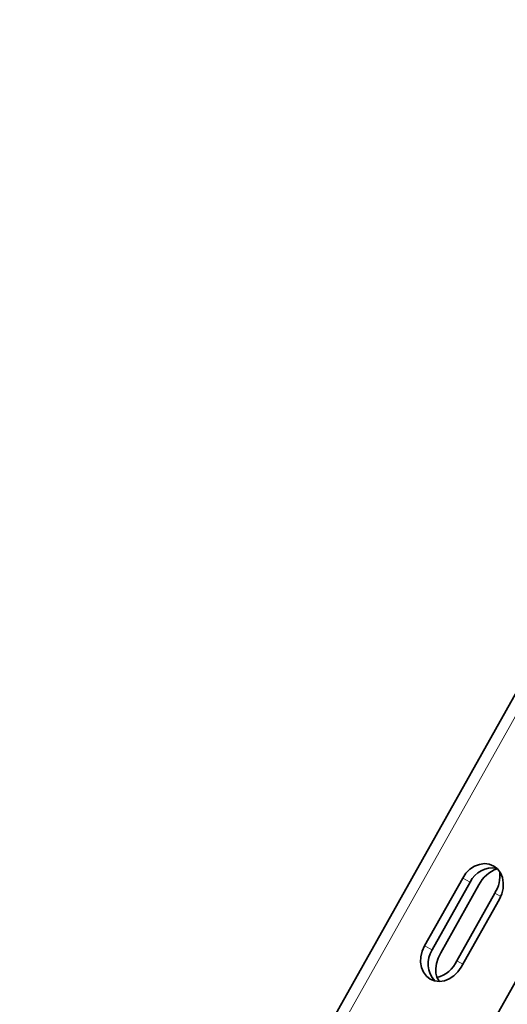
# Model space of a CAD drawing. Units: millimetres. Extents: x -21060 to 64940, y -44257 to -15445.
# Drawn here: x 6788 to 6815, y -24459 to -24406 of the extents above; entities that cross this region are included whole.
import ezdxf

# ---------------------------------------------------------------- set-up
doc = ezdxf.new("R2010")
doc.units = ezdxf.units.MM
doc.layers.add('атр', color=7, linetype='Continuous', lineweight=35)

msp = doc.modelspace()

# ---------------------------------------------------------------- linework, layer by layer
at = {"layer": 'атр', "color": 7, "linetype": 'Continuous', "lineweight": 35}
for p, q in [((6835.648, -24405.621), (6773.005, -24517.126)), ((6833.26, -24425.415), (6782.413, -24515.922)), ((6810.31, -24455.598), (6812.367, -24451.937)), ((6810.718, -24455.815), (6812.775, -24452.154)), ((6813.243, -24452.312), (6811.186, -24455.973)), ((6814.105, -24452.745), (6812.049, -24456.406)), ((6814.346, -24453.08), (6812.29, -24456.741))]:
    msp.add_line(p, q, dxfattribs=at)
at = {"layer": 'атр', "color": 8, "linetype": 'Continuous', "lineweight": 18}
for p, q in [((6836.107, -24406.012), (6773.005, -24518.334)), ((6812.367, -24451.937), (6812.775, -24452.154)), ((6814.422, -24452.928), (6814.105, -24452.745)), ((6810.31, -24455.598), (6810.718, -24455.815)), ((6812.373, -24456.593), (6812.049, -24456.406))]:
    msp.add_line(p, q, dxfattribs=at)
at = {"layer": 'атр', "color": 7, "linetype": 'Continuous', "lineweight": 35, "flags": 128}
for points in [[(6812.367, -24451.937), (6812.544, -24451.68), (6812.762, -24451.464), (6813.01, -24451.301), (6813.275, -24451.198), (6813.545, -24451.161), (6813.805, -24451.192), (6814.042, -24451.288), (6814.245, -24451.446), (6814.404, -24451.657), (6814.51, -24451.911), (6814.558, -24452.195), (6814.546, -24452.494), (6814.474, -24452.794), (6814.346, -24453.08)], [(6812.29, -24456.741), (6812.112, -24456.999), (6811.894, -24457.214), (6811.646, -24457.378), (6811.381, -24457.48), (6811.111, -24457.517), (6810.851, -24457.487), (6810.614, -24457.39), (6810.411, -24457.232), (6810.252, -24457.021), (6810.146, -24456.768), (6810.098, -24456.484), (6810.11, -24456.184), (6810.182, -24455.884), (6810.31, -24455.598)], [(6811.186, -24455.973), (6811.051, -24456.254), (6810.959, -24456.54), (6810.914, -24456.817), (6810.919, -24457.07), (6810.973, -24457.288), (6811.073, -24457.458), (6811.131, -24457.517)]]:
    msp.add_lwpolyline(points, dxfattribs=at)
at = {"layer": 'атр', "color": 7, "linetype": 'Continuous', "lineweight": 35}
for centre, radius, start, end in [((6813.991, -24452.74), 1.35, 80.9326, 154.2943), ((6814.819, -24453.093), 1.759, 109.4411, 153.6476), ((6812.587, -24451.798), 1.789, 328.0649, 6.5735), ((6811.871, -24456.56), 1.373, 147.1341, 222.5976), ((6810.59, -24455.744), 1.602, 283.9939, 335.6145)]:
    msp.add_arc(centre, radius, start, end, dxfattribs=at)

doc.saveas('drawing.dxf')
